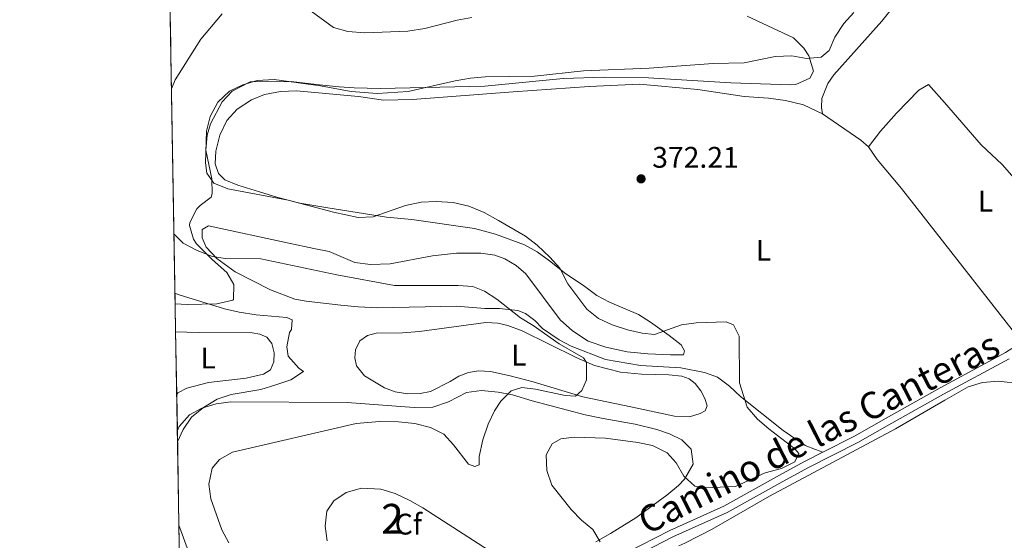
# Model space of a CAD drawing. Units: metres. Extents: x 622689 to 629680, y 641800 to 646549.
# Drawn here: x 622689 to 623021, y 643319 to 643495 of the extents above; entities that cross this region are included whole.
import ezdxf
from ezdxf.enums import TextEntityAlignment as Align

# ---------------------------------------------------------------- set-up
doc = ezdxf.new("R2010")
doc.units = ezdxf.units.M
doc.header["$MEASUREMENT"] = 0
doc.linetypes.add('DGN Style 3', pattern=[123.03219600000003, 87.88014000000001, -35.15205600000001])
for name, color, linetype, lineweight in [('Centroides', 7, 'Continuous', 5), ('Elementos auxiliares', 7, 'Continuous', 5), ('Entidades rústicas y varios', 7, 'Continuous', 5), ('Relieve y altimetría', 7, 'Continuous', 5), ('Textos de rotulación', 7, 'Continuous', 5), ('Viales y ferrocarril', 7, 'Continuous', 5)]:
    doc.layers.add(name, color=color, linetype=linetype, lineweight=lineweight)
doc.styles.add('Style-Arial', font='txt')
doc.styles.add('Style-Arial Narrow', font='txt')
doc.styles.add('Style-ariali', font='ariali.shx', dxfattribs={"bigfont": 'arialibig.shx'})

# ---------------------------------------------------------------- blocks, each defined once
blk = doc.blocks.new('5PATER_582')
at = {"layer": 'Relieve y altimetría', "linetype": 'Continuous', "lineweight": 5}
h = blk.add_hatch(color=250, dxfattribs=at)
edge = h.paths.add_edge_path()
edge.add_ellipse((1.001171767711639e-08, 1.001171767711639e-08), major_axis=(-1.095731442658747, -1.11071070018244), ratio=0.9994222409660317, start_angle=0, end_angle=360)

msp = doc.modelspace()

# ---------------------------------------------------------------- linework, layer by layer
at = {"layer": 'Elementos auxiliares', "color": 250, "linetype": 'Continuous', "lineweight": 5, "flags": 128}
msp.add_lwpolyline([(622769.1799999999, 641800.31), (622729.19, 644113.4099999999), (622689.1599999999, 646426.52), (626142.3400000001, 646486.94), (629595.53, 646549.0700000001), (629637.77, 644235.9199999999), (629679.98, 641922.81), (626224.5900000001, 641860.72)], close=True, dxfattribs=at)
at = {"layer": 'Elementos auxiliares', "color": 250, "linetype": 'Continuous', "lineweight": 5, "extrusion": (-0.001229270442285595, 0.07111575200269865, 0.99746731210164), "elevation": 45349.53734108659, "flags": 128}
msp.add_lwpolyline([(-633768.3316126652, -631088.0853213391), (-633768.3316126654, -630912.496449898)], dxfattribs=at)
at = {"layer": 'Elementos auxiliares', "color": 250, "linetype": 'Continuous', "lineweight": 5, "extrusion": (0.004395819909670525, -0.2540406352705297, 0.9671835567247137), "elevation": -160363.6938570495, "flags": 128}
msp.add_lwpolyline([(633779.790873609, 611862.8271447131), (633779.790873609, 611853.0860670521)], dxfattribs=at)
at = {"layer": 'Elementos auxiliares', "color": 250, "linetype": 'Continuous', "lineweight": 5, "extrusion": (0.0001127433582765007, -0.00652203245302545, 0.9999787249644949), "elevation": -3768.318483051706, "flags": 128}
msp.add_lwpolyline([(622741.6587142854, 643378.7087203301), (622742.0217297291, 643357.7092736997)], dxfattribs=at)
at = {"layer": 'Elementos auxiliares', "color": 250, "linetype": 'Continuous', "lineweight": 5, "extrusion": (-0.004125166958167209, 0.2384739374864282, 0.9711401361993471), "elevation": 151204.9601741267, "flags": 128}
msp.add_lwpolyline([(-633776.3624219508, -614162.4788181572), (-633776.3624219508, -614149.9761774761)], dxfattribs=at)
at = {"layer": 'Elementos auxiliares', "color": 250, "linetype": 'Continuous', "lineweight": 5, "extrusion": (-0.0005701821342486999, 0.03299605722804726, 0.9994553192112878), "elevation": 21233.48577631138, "flags": 128}
msp.add_lwpolyline([(-633765.0588736371, -632144.445532456), (-633765.0588736371, -632112.5373923348)], dxfattribs=at)
at = {"layer": 'Elementos auxiliares', "color": 250, "linetype": 'Continuous', "lineweight": 5, "extrusion": (0.002114052984548438, -0.1222169106582891, 0.9925011624825044), "elevation": -76949.75748662889, "flags": 128}
msp.add_lwpolyline([(633775.9578694117, 627759.5405450657), (633775.9578694117, 627746.549196521)], dxfattribs=at)
at = {"layer": 'Entidades rústicas y varios', "color": 92, "linetype": 'Continuous', "lineweight": 5, "extrusion": (-0.06126128434607751, -0.06923401857895257, 0.995717683739562), "elevation": -82342.56212339588, "flags": 128}
msp.add_lwpolyline([(40138.24935669533, 890916.4924480622), (40153.78612452711, 890918.4070757921), (40157.16035406885, 890918.4070757921)], dxfattribs=at)
at = {"layer": 'Entidades rústicas y varios', "color": 92, "linetype": 'DGN Style 3', "lineweight": 5}
for points in [[(622738.513, 643574.1399999999, 347.673), (622741.54, 643399.0220000001, 360.162), (622745.5530000001, 643398.8970000001, 360.372), (622755.5460000001, 643399.104, 360.878), (622760.9610000001, 643400.314, 361.588), (622761.199, 643400.5179999999, 361.624), (622761.3189999999, 643405.5320000001, 362.298), (622758.94, 643409.6610000001, 362.653), (622753.952, 643413.969, 364.073), (622748.723, 643419.3160000001, 364.783), (622747.719, 643420.8319999999, 365.02), (622746.3840000001, 643425.456, 365.848), (622746.5249999999, 643426.496, 365.919), (622748.8200000001, 643431.0819999999, 365.848), (622749.9650000001, 643432.2239999999, 366.257), (622753.6669999999, 643435.037, 367.978), (622753.9920000001, 643436.216, 368.225), (622753.935, 643441.1470000001, 369.043), (622751.9040000001, 643450.8600000001, 369.827), (622752.2690000001, 643455.862, 370.108), (622753.476, 643459.6669999999, 370.268), (622757.3289999999, 643467.118, 370.671), (622760.7280000001, 643470.675, 370.819), (622766.8559999999, 643473.7590000001, 370.464), (622780.632, 643473.9539999999, 369.754), (622790.1089999999, 643472.747, 369.754), (622796.831, 643472.166, 369.444), (622801.8160000001, 643471.821, 369.167), (622810.6540000001, 643471.6100000001, 369.067), (622845.8289999999, 643472.3430000001, 370.109), (622872.223, 643474.905, 370.119), (622886.0660000001, 643475.3800000001, 370.611), (622901.0560000001, 643475.209, 371.174), (622928.696, 643473.4240000001, 371.531), (622948.685, 643472.828, 371.884), (622950.6939999999, 643472.9569999999, 371.872), (622955.358, 643475.0079999999, 371.529), (622956.548, 643477.3589999999, 371.211), (622955.0279999999, 643482.5260000001, 370.464), (622953.3899999999, 643485.1969999999, 369.907), (622949.8770000001, 643488.6359999999, 369.043), (622934.2820000001, 643495.8640000001, 366.913)], [(622934.2820000001, 643495.8640000001, 366.913), (622949.8770000001, 643488.6359999999, 369.043), (622953.3899999999, 643485.1969999999, 369.907), (622955.0279999999, 643482.5260000001, 370.464), (622956.548, 643477.3589999999, 371.211), (622955.358, 643475.0079999999, 371.529), (622950.6939999999, 643472.9569999999, 371.872), (622948.685, 643472.828, 371.884), (622928.696, 643473.4240000001, 371.531), (622901.0560000001, 643475.209, 371.174), (622886.0660000001, 643475.3800000001, 370.611), (622872.223, 643474.905, 370.119), (622845.8289999999, 643472.3430000001, 370.109), (622810.6540000001, 643471.6100000001, 369.067), (622801.8160000001, 643471.821, 369.167), (622796.831, 643472.166, 369.444), (622790.1089999999, 643472.747, 369.754), (622780.632, 643473.9539999999, 369.754), (622766.8559999999, 643473.7590000001, 370.464), (622760.7280000001, 643470.675, 370.819), (622757.3289999999, 643467.118, 370.671), (622753.476, 643459.6669999999, 370.268), (622752.2690000001, 643455.862, 370.108), (622751.9040000001, 643450.8600000001, 369.827), (622753.935, 643441.1470000001, 369.043), (622753.9920000001, 643436.216, 368.225), (622753.6669999999, 643435.037, 367.978), (622749.9650000001, 643432.2239999999, 366.257), (622748.8200000001, 643431.0819999999, 365.848), (622746.5249999999, 643426.496, 365.919), (622746.3840000001, 643425.456, 365.848), (622747.719, 643420.8319999999, 365.02), (622748.723, 643419.3160000001, 364.783), (622753.952, 643413.969, 364.073), (622758.94, 643409.6610000001, 362.653), (622761.3189999999, 643405.5320000001, 362.298), (622761.199, 643400.5179999999, 361.624), (622760.9610000001, 643400.314, 361.588), (622755.5460000001, 643399.104, 360.878), (622745.5530000001, 643398.8970000001, 360.372), (622741.54, 643399.0220000001, 360.162)], [(622742.2760000001, 643356.463, 360.532), (622742.942, 643357.8219999999, 360.486), (622746.362, 643361.669, 360.776), (622750.507, 643363.9820000001, 361.196), (622755.396, 643365.3800000001, 361.321), (622760.3200000001, 643366.0660000001, 361.449), (622799.456, 643365.862, 363.858), (622822.047, 643364.199, 364.029), (622828.307, 643364.2720000001, 364.165), (622833.6780000001, 643366.122, 364.568), (622839.743, 643369.1869999999, 364.745), (622844.7010000001, 643369.8500000001, 365.053), (622850.392, 643369.338, 365.633), (622855.2409999999, 643368.4650000001, 366.478), (622861.8670000001, 643366.409, 367.942), (622879.7220000001, 643361.756, 368.195), (622885.71, 643360.5260000001, 368.297), (622896.5020000001, 643358.5190000001, 369.007), (622903.788, 643356.797, 369.007), (622908.092, 643355.331, 369.895), (622912.1799999999, 643353.2660000001, 369.895), (622915.4269999999, 643350.146, 369.895), (622916.1000000001, 643345.0930000001, 369.895), (622913.1200000001, 643340.0249999999, 369.895), (622911.094, 643337.906, 369.895), (622907.219, 643334.686, 369.895), (622896.6880000001, 643327.075, 369.838), (622888.2490000001, 643321.7280000001, 369.558), (622883.2220000001, 643318.97, 369.401)], [(622883.2220000001, 643318.97, 369.401), (622888.2490000001, 643321.7280000001, 369.558), (622896.6880000001, 643327.075, 369.838), (622907.219, 643334.686, 369.895), (622911.094, 643337.906, 369.895), (622913.1200000001, 643340.0249999999, 369.895), (622916.1000000001, 643345.0930000001, 369.895), (622915.4269999999, 643350.146, 369.895), (622912.1799999999, 643353.2660000001, 369.895), (622908.092, 643355.331, 369.895), (622903.788, 643356.797, 369.007), (622896.5020000001, 643358.5190000001, 369.007), (622885.71, 643360.5260000001, 368.297), (622879.7220000001, 643361.756, 368.195), (622861.8670000001, 643366.409, 367.942), (622855.2409999999, 643368.4650000001, 366.478), (622850.392, 643369.338, 365.633), (622844.7010000001, 643369.8500000001, 365.053), (622839.743, 643369.1869999999, 364.745), (622833.6780000001, 643366.122, 364.568), (622828.307, 643364.2720000001, 364.165), (622822.047, 643364.199, 364.029), (622799.456, 643365.862, 363.858), (622760.3200000001, 643366.0660000001, 361.449), (622755.396, 643365.3800000001, 361.321), (622750.507, 643363.9820000001, 361.196), (622746.362, 643361.669, 360.776), (622742.942, 643357.8219999999, 360.486), (622742.2760000001, 643356.463, 360.532), (622742.827, 643324.577, 361.585), (622746.361, 643314.7509999999, 361.328)], [(622746.361, 643314.7509999999, 361.328), (622742.827, 643324.577, 361.585)]]:
    msp.add_polyline3d(points, dxfattribs=at)
at = {"layer": 'Entidades rústicas y varios', "color": 6, "linetype": 'Continuous', "lineweight": 5}
msp.add_polyline3d([(622738.513, 643574.1399999999, 347.673), (622741.54, 643399.0220000001, 360.162), (622741.703, 643389.602, 357.687), (622742.0660000001, 643368.6030000001, 357.55), (622742.2760000001, 643356.463, 360.532), (622742.827, 643324.577, 361.585), (622743.05, 643311.685, 359.997), (622743.577, 643281.186, 361.741), (622743.608, 643279.409, 362.383), (622744.9010000001, 643204.6030000001, 364.295), (622744.966, 643200.8859999999, 365.185), (622745.014, 643198.0760000001, 365.316), (622745.703, 643158.2409999999, 368.908), (622745.7649999999, 643154.635, 369.367), (622745.8740000001, 643148.3360000001, 369.367), (622745.963, 643143.172, 369.8), (622746.5700000001, 643108.094, 370.256), (622746.666, 643102.53, 370.114), (622747.442, 643057.6229999999, 369.491)], dxfattribs=at)
at = {"layer": 'Entidades rústicas y varios', "color": 92, "linetype": 'Continuous', "lineweight": 5}
for points in [[(622990.31, 643507.693, 371.34), (622979.662, 643494.247, 371.34), (622963.494, 643476.1799999999, 371.34), (622961.45, 643473.209, 371.34), (622959.398, 643468.189, 371.872), (622959.2930000001, 643465.1340000001, 371.872), (622959.6570000001, 643463.0530000001, 371.872)], [(622959.6570000001, 643463.0530000001, 371.872), (622953.246, 643466.054, 371.872), (622947.192, 643467.5700000001, 372.05), (622941.483, 643468.308, 372.228), (622933.2450000001, 643468.862, 372.228), (622917.6070000001, 643471.2479999999, 371.695), (622897.993, 643472.9820000001, 371.695), (622880.9839999999, 643472.22, 371.517), (622855.423, 643470.4439999999, 370.807), (622821.4580000001, 643467.841, 370.629), (622811.7779999999, 643467.6300000001, 370.097), (622803.277, 643468.848, 370.153), (622782.3940000001, 643470.815, 370.33), (622777.067, 643470.575, 370.508), (622771.6329999999, 643469.5590000001, 370.685), (622767.2849999999, 643467.787, 370.863), (622762.395, 643464.635, 371.04), (622758.946, 643460.794, 371.04), (622756.618, 643455.81, 371.04), (622755.2790000001, 643450.5149999999, 371.04), (622755.0249999999, 643446.192, 370.685), (622756.0930000001, 643442.9639999999, 370.685), (622758.274, 643440.8570000001, 370.508), (622762.6529999999, 643439.0249999999, 370.153), (622769.9510000001, 643436.783, 369.864), (622776.1570000001, 643434.8770000001, 369.62), (622783.5760000001, 643433.0090000001, 369.62), (622793.014, 643431.442, 370.153), (622812.7220000001, 643428.294, 370.153), (622821.2250000001, 643427.446, 369.797), (622842.3470000001, 643424.392, 369.442), (622849.45, 643422.4820000001, 369.442), (622859.1840000001, 643418.932, 369.442), (622863.537, 643416.5730000001, 369.442), (622867.6030000001, 643413.5020000001, 369.442), (622873.175, 643409.2239999999, 369.975), (622879.115, 643405.2849999999, 370.33), (622883.557, 643401.885, 370.508), (622887.8729999999, 643399.5989999999, 370.685), (622897.6140000001, 643395.4539999999, 370.863), (622901.672, 643392.905, 370.863), (622907.9550000001, 643388.45, 369.975), (622912.0220000001, 643385.23, 368.91), (622913.131, 643383.2350000001, 368.554), (622912.814, 643381.9269999999, 368.377), (622908.4199999999, 643381.8640000001, 368.377), (622900.781, 643382.203, 368.022), (622893.7690000001, 643382.9610000001, 367.489), (622886.6340000001, 643384.4990000001, 367.134), (622880.72, 643386.538, 366.601), (622875.3459999999, 643389.963, 366.246), (622871.196, 643393.74, 366.068), (622859.7309999999, 643409.182, 366.424), (622856.3770000001, 643412.003, 366.601), (622852.6200000001, 643414.2590000001, 366.956), (622849.2150000001, 643415.44, 366.956), (622844.5490000001, 643416.156, 366.956), (622836.2820000001, 643416.1510000001, 366.956), (622828.288, 643415.2180000001, 366.779), (622813.987, 643412.558, 366.246), (622807.398, 643412.3530000001, 366.246), (622802.027, 643412.9480000001, 366.246), (622793.4439999999, 643416.706, 366.247), (622788.2150000001, 643417.689, 366.247), (622779.815, 643419.4820000001, 365.715), (622752.79, 643425.335, 365.892), (622750.608, 643424.0760000001, 365.715), (622750.5959999999, 643421.246, 365.36), (622751.9299999999, 643418.142, 365.182), (622755.54, 643414.3319999999, 364.827), (622761.7220000001, 643409.8500000001, 364.295), (622773.709, 643403.8, 362.697), (622781.8929999999, 643400.693, 362.697), (622785.659, 643399.9539999999, 362.875), (622797.3870000001, 643398.605, 363.762), (622803.2350000001, 643398.05, 363.762), (622809.794, 643397.6950000001, 363.762), (622836.3019999999, 643398.2930000001, 363.939), (622845.81, 643397.534, 363.939), (622850.763, 643397.5290000001, 364.117), (622857.03, 643396.7990000001, 364.649), (622859.6130000001, 643395.8300000001, 364.827), (622862.663, 643393.4890000001, 365.004), (622865.308, 643390.771, 365.182), (622870.912, 643386.939, 365.36), (622875.0009999999, 643384.8, 365.537), (622886.534, 643380.382, 366.603), (622898.2579999999, 643378.2760000001, 366.958), (622911.899, 643377.538, 367.668), (622919.892, 643375.9380000001, 368.378), (622924.1969999999, 643374.3600000001, 368.733), (622928.298, 643371.4010000001, 369.089), (622931.9979999999, 643367.841, 369.621), (622946.3489999999, 643356.3870000001, 370.154), (622953.757, 643351.389, 370.509), (622957.3130000001, 643350.0619999999, 370.687), (622959.7409999999, 643349.094, 370.328)], [(622975.0830000001, 643451.949, 372.049), (622979.217, 643457.1840000001, 371.871), (622984.605, 643463.2930000001, 371.871), (622992.0930000001, 643471.033, 371.871), (622995.307, 643472.9040000001, 371.871), (623000.7550000001, 643466.8360000001, 372.049), (623013.06, 643452.6340000001, 371.871), (623020.155, 643445.994, 371.693), (623024.243, 643441.3589999999, 371.693), (623028.4639999999, 643435.162, 371.693), (623038.69, 643423.091, 371.516), (623043.9880000001, 643417.1699999999, 371.516), (623052.942, 643408.087, 371.646)], [(622975.0830000001, 643451.949, 372.049), (622978.0860000001, 643447.6340000001, 371.872), (622986.2679999999, 643437.9180000001, 371.872), (623026.8049999999, 643386.1540000001, 371.425)], [(622741.703, 643389.602, 357.687), (622749.263, 643389.4439999999, 358.082), (622767.463, 643389.337, 358.082), (622770.0619999999, 643388.905, 358.082), (622772.4040000001, 643387.8130000001, 358.082), (622774.077, 643385.727, 358.082), (622774.8759999999, 643382.584, 358.082), (622774.8090000001, 643379.5149999999, 358.082), (622773.632, 643376.9040000001, 358.082), (622771.3060000001, 643375.375, 358.082), (622765.49, 643374.054, 358.082), (622752.7380000001, 643372.5560000001, 357.727), (622745.4140000001, 643370.673, 357.55), (622742.433, 643369.074, 357.55), (622742.0660000001, 643368.6030000001, 357.55)], [(622805.3430000001, 643374.8060000001, 362.159), (622802.6510000001, 643378.2309999999, 361.982), (622802.054, 643380.942, 361.982), (622802.314, 643383.6270000001, 361.982), (622803.76, 643386.6640000001, 361.982), (622806.342, 643388.4510000001, 361.982), (622809.273, 643389.237, 361.982), (622818.098, 643389.324, 361.982), (622823.828, 643389.7409999999, 361.982), (622846.1680000001, 643392.7380000001, 363.047), (622850.267, 643392.5349999999, 363.047), (622853.6669999999, 643391.801, 363.402), (622858.423, 643389.969, 363.58), (622876.612, 643380.953, 364.823), (622882.8319999999, 643378.2849999999, 365.178), (622891.6159999999, 643376.0249999999, 365.533), (622898.6270000001, 643375.379, 366.066), (622907.865, 643375.212, 366.776), (622912.193, 643374.6769999999, 366.776), (622914.7, 643373.8189999999, 366.954), (622916.771, 643372.247, 366.954), (622918.5930000001, 643369.777, 367.131), (622919.9709999999, 643367.19, 367.131), (622920.713, 643364.7050000001, 367.309), (622920.1410000001, 643363.058, 367.309), (622918.4040000001, 643362.1030000001, 367.486), (622914.844, 643361.01, 367.309), (622909.7380000001, 643361.273, 367.309), (622895.02, 643364.416, 366.243), (622878.922, 643367.727, 365.533), (622862.2039999999, 643372.7790000001, 364.468), (622854.3910000001, 643374.8289999999, 363.935), (622847.7790000001, 643376.2620000001, 363.758), (622843.717, 643376.4650000001, 363.58), (622840.409, 643375.935, 363.225), (622837.149, 643374.771, 362.87), (622834.196, 643372.905, 362.692), (622827.5390000001, 643369.608, 362.692), (622824.048, 643368.851, 362.692), (622819.953, 643368.756, 362.692), (622815.6980000001, 643369.44, 362.515), (622812.1030000001, 643370.842, 362.515), (622805.3430000001, 643374.8060000001, 362.159)], [(622911.189, 643317.6529999999, 370.786), (622913.203, 643318.527, 370.786), (622922.4469999999, 643323.2390000001, 370.786), (622941.8060000001, 643334.2749999999, 370.786), (622984.2380000001, 643357.034, 370.786), (623000.7860000001, 643366.69, 370.964), (623008.656, 643371.122, 371.319), (623013.551, 643372.6429999999, 371.319), (623018.908, 643373.017, 371.142), (623026.6300000001, 643372.1200000001, 371.142)]]:
    msp.add_polyline3d(points, dxfattribs=at)
at = {"layer": 'Relieve y altimetría', "color": 30, "linetype": 'Continuous', "lineweight": 5, "flags": 128}
for points, elevation in [([(622740.2890000001, 643471.405), (622741.533, 643474.4410000001), (622750.233, 643488.193), (622757.348, 643496.6540000001)], 365), ([(622752.0490000001, 643457.227), (622753.3800000001, 643462.1640000001), (622755.9029999999, 643467.01), (622759.788, 643470.6510000001), (622764.29, 643472.8230000001), (622769.1710000001, 643474.233), (622774.8360000001, 643474.5930000001), (622790.5090000001, 643472.4410000001), (622800.8659999999, 643470.524), (622809.5889999999, 643469.865), (622820.0009999999, 643470.5449999999), (622835.896, 643474.1840000001), (622840.986, 643475.075), (622845.9720000001, 643475.442), (622862.615, 643475.679), (622879.1610000001, 643477.5519999999), (622901.1969999999, 643478.3840000001), (622922.8119999999, 643479.993), (622933.244, 643480.243), (622943.709, 643482.337), (622949.2919999999, 643482.5279999999), (622954.257, 643481.7039999999), (622959.229, 643482.1170000001), (622961.817, 643484.381), (622963.7649999999, 643488.8400000001), (622966.828, 643493.4639999999), (622970.1610000001, 643497.1910000001)], 370), ([(622786.104, 643498.533), (622794.879, 643492.1570000001), (622799.676, 643490.7339999999), (622805.4469999999, 643490.2890000001), (622819.963, 643490.8659999999), (622825.611, 643491.7280000001), (622836.557, 643494.601), (622841.4739999999, 643495.513)], 365), ([(622884.719, 643318.9040000001), (622882.2390000001, 643323.078), (622878.396, 643326.226), (622874.939, 643329.8389999999), (622868.4709999999, 643338.078), (622866.7250000001, 643343.006), (622866.577, 643348.2180000001), (622868.5719999999, 643351.9709999999), (622871.4169999999, 643353.612), (622875.9890000001, 643354.1980000001), (622886.53, 643353.844), (622897.354, 643352.415), (622902.3219999999, 643351.368), (622907.31, 643348.943), (622910.3740000001, 643345.56), (622912.8589999999, 643341.014), (622916.6240000001, 643337.717), (622920.027, 643337.1680000001), (622930.263, 643337.5730000001), (622940.29, 643342.1840000001), (622945.8289999999, 643343.618), (622950.257, 643345.869), (622951.679, 643348.692), (622950.2779999999, 643350.31), (622941.544, 643356.9650000001), (622937.781, 643360.257), (622934.2150000001, 643364.31), (622931.716, 643372.4680000001), (622931.5320000001, 643388.1440000001), (622929.6159999999, 643391.953), (622927.2180000001, 643392.962), (622917.092, 643392.7069999999), (622912.146, 643391.959), (622903.0700000001, 643388.7479999999), (622898.8189999999, 643389.172), (622893.943, 643390.2779999999), (622888.7239999999, 643391.9709999999), (622884.212, 643394.125), (622880.281, 643397.267), (622873.851, 643405.8130000001), (622871.0989999999, 643411.051), (622867.7960000001, 643414.8030000001), (622863.541, 643418.8389999999), (622859.5320000001, 643421.828), (622850.463, 643427.146), (622845.658, 643429.871), (622840.4890000001, 643431.9580000001), (622835.146, 643433.186), (622829.443, 643433.5149999999), (622824.4480000001, 643433.304), (622819.1140000001, 643432.219), (622808.213, 643428.3729999999), (622803.209, 643428.1200000001), (622794.8829999999, 643429.9610000001), (622779.584, 643433.9199999999), (622759.284, 643437.78), (622754.5800000001, 643439.7209999999), (622752.1810000001, 643443.007), (622751.7110000001, 643446.5360000001), (622752.0490000001, 643457.227)], 370), ([(622759.658, 643318.561), (622757.2820000001, 643322.966), (622753.5220000001, 643333.423), (622752.878, 643338.4010000001), (622754.0160000001, 643343.744), (622756.46, 643346.69), (622760.811, 643349.1470000001), (622802.568, 643358.7579999999), (622810.344, 643359.4099999999), (622816.824, 643359.294), (622822.2309999999, 643358.7749999999), (622827.538, 643357.435), (622832.037, 643355.2450000001), (622835.2550000001, 643351.659), (622840.3759999999, 643345.065), (622842.5460000001, 643344.351), (622843.9169999999, 643344.855), (622843.9880000001, 643347.723), (622845.138, 643353.2890000001), (622847.0009999999, 643358.5290000001), (622849.0989999999, 643363.065), (622851.2479999999, 643366.298), (622854.7380000001, 643369.736), (622858.334, 643370.905), (622862.959, 643370.3740000001), (622872.896, 643368.243), (622876.3630000001, 643367.994), (622878.571, 643369.8500000001), (622880.084, 643373.446), (622880.1510000001, 643379.294), (622879.0860000001, 643380.881), (622870.9380000001, 643385.632), (622862.173, 643391.777), (622857.879, 643394.3389999999), (622849.9070000001, 643400.6159999999), (622845.753, 643403.3940000001), (622841.838, 643404.896), (622836.8459999999, 643405.1969999999), (622815.429, 643405.23), (622796.041, 643408.854), (622770.442, 643414.263), (622758.344, 643414.354), (622754.088, 643415.0630000001), (622748.9909999999, 643416.986), (622744.183, 643419.473), (622741.132, 643422.631)], 365), ([(622742.3430000001, 643352.6130000001), (622744.1810000001, 643356.7590000001), (622747.03, 643360.942), (622751.0349999999, 643364.2220000001), (622755.6529999999, 643366.9880000001), (622760.408, 643368.537), (622770.4010000001, 643370.227), (622775.477, 643371.8090000001), (622780.5009999999, 643373.4979999999), (622784.719, 643376.3459999999), (622783.175, 643377.399), (622779.6059999999, 643381.4709999999), (622779.1810000001, 643384.5530000001), (622780.044, 643389.4739999999), (622780.682, 643390.3870000001), (622780.9610000001, 643393.7050000001), (622779.199, 643394.4199999999), (622768.818, 643395.345), (622763.0830000001, 643396.304), (622758.212, 643397.4340000001), (622742.9169999999, 643402.0660000001), (622741.477, 643402.6570000001)], 360), ([(622792.7069999999, 643319.2890000001), (622792.067, 643324.2479999999), (622792.6000000001, 643329.3030000001), (622795.0449999999, 643332.8060000001), (622799.2, 643335.6070000001), (622804.281, 643336.9850000001), (622810.8400000001, 643336.6680000001), (622815.631, 643335.2409999999), (622820.5430000001, 643332.895), (622825.0050000001, 643330.425), (622847.1440000001, 643316.102)], 370)]:
    msp.add_lwpolyline(points, dxfattribs=dict(at, elevation=elevation))
at = {"layer": 'Viales y ferrocarril', "color": 250, "linetype": 'DGN Style 3', "lineweight": 5}
for points in [[(622959.7409999999, 643349.094, 370.328), (622970.4369999999, 643354.5419999999, 370.786), (622981.848, 643361.01, 370.786), (622999.2820000001, 643370.8119999999, 371.319), (623021.3119999999, 643382.6869999999, 371.319), (623026.8049999999, 643386.1540000001, 371.425)], [(622808.7849999999, 643259.2250000001, 370.254), (622809.0090000001, 643262.9240000001, 370.254), (622809.983, 643268.449, 370.254), (622812.033, 643273.4269999999, 370.431), (622814.699, 643278.044, 370.431), (622819.023, 643283.5220000001, 370.431), (622822.8489999999, 643287.229, 370.431), (622828.122, 643291.0700000001, 370.431), (622834.192, 643294.5989999999, 370.431), (622840.9070000001, 643297.9140000001, 370.431), (622847.7679999999, 643300.5079999999, 370.719), (622857.783, 643303.0120000001, 370.786), (622878.2609999999, 643308.6259999999, 370.431), (622882.81, 643310.236, 370.292), (622888.824, 643312.852, 370.218), (622908.1570000001, 643322.811, 370.431), (622926.3859999999, 643330.97, 370.255), (622946.1140000001, 643341.9469999999, 370.431), (622953.8230000001, 643346.0789999999, 370.076), (622959.7409999999, 643349.094, 370.328)]]:
    msp.add_polyline3d(points, dxfattribs=at)
at = {"layer": 'Viales y ferrocarril', "color": 250, "linetype": 'Continuous', "lineweight": 5}
msp.add_polyline3d([(622889.855, 643310.6810000001, 370.218), (622909.199, 643320.646, 370.431), (622927.463, 643328.821, 370.255), (622947.2660000001, 643339.8389999999, 370.431), (622954.936, 643343.9510000001, 370.076), (622971.575, 643352.426, 370.786), (622983.0290000001, 643358.919, 370.786), (623000.4410000001, 643368.7080000001, 371.319), (623022.5249999999, 643380.612, 371.319)], dxfattribs=at)

# ---------------------------------------------------------------- block references
at = {"layer": 'Relieve y altimetría', "color": 250, "linetype": 'Continuous', "lineweight": 5}
msp.add_blockref('5PATER_582', (622898.5, 643441.1470000001, 372.207), dxfattribs=at)

# ---------------------------------------------------------------- texts
at = {"layer": 'Centroides', "color": 92, "linetype": 'Continuous', "lineweight": 5, "style": 'Style-Arial Narrow'}
msp.add_text('2', height=10.000002, dxfattribs=at).set_placement((622814.7055904097, 643326.7250009999, 370.077), align=Align.MIDDLE_CENTER)
at = {"layer": 'Entidades rústicas y varios', "color": 92, "linetype": 'Continuous', "lineweight": 5}
for s, style, p in [('L', 'Style-Arial Narrow', (623014.5431597834, 643433.6510009998, 371.738)), ('L', 'Style-Arial Narrow', (622939.7711597835, 643417.102001, 370.66)), ('L', 'Style-Arial Narrow', (622752.6281597833, 643380.8330009999, 357.946)), ('L', 'Style-Arial Narrow', (622857.2941597833, 643381.7850009999, 363.846)), ('Cf', 'Style-Arial', (622820.1117929178, 643324.912001, 370.076))]:
    msp.add_text(s, height=7.000002, dxfattribs=dict(at, style=style)).set_placement(p, align=Align.MIDDLE_CENTER)
at = {"layer": 'Textos de rotulación', "color": 250, "linetype": 'Continuous', "lineweight": 5, "style": 'Style-Arial'}
msp.add_text('372.21', height=7.000002, dxfattribs=at).set_placement((622902.25, 643444.8970000001, 372.207))
at = {"layer": 'Textos de rotulación', "color": 250, "linetype": 'Continuous', "lineweight": 5, "style": 'Style-ariali'}
msp.add_text('Camino de las Canteras', height=8.999988, rotation=26.99198612689004, dxfattribs=at).set_placement((622960.3545438875, 643351.6515555445, 370.995), align=Align.CENTER)

doc.saveas('drawing.dxf')
